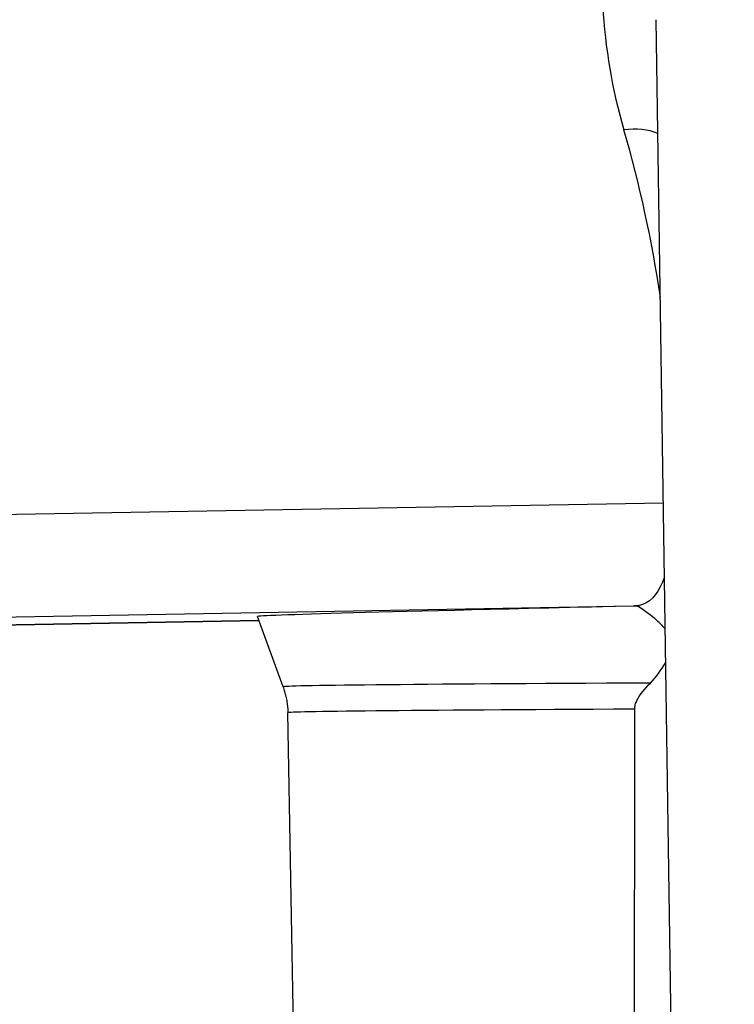
# Model space of a CAD drawing. Units: millimetres. Extents: x 218 to 2926, y 27 to 3814.
# Drawn here: x 785 to 798, y 1544 to 1562 of the extents above; entities that cross this region are included whole.
import ezdxf

# ---------------------------------------------------------------- set-up
doc = ezdxf.new("R2010")
doc.units = ezdxf.units.MM
doc.header["$LTSCALE"] = 14
doc.layers.add('Dimensions(Hillmar_metric)', color=7, linetype='Continuous', lineweight=13)
doc.layers.add('Visible Edges(Hillmar_metric)', color=7, linetype='Continuous', lineweight=25)
doc.layers.add('Visible Tangent Edges(Hillmar_Metric)', color=7, linetype='Continuous', lineweight=25, true_color=0xc0c0c0)
doc.styles.add('Hillmar_metric_Dimensions', font='arial.ttf')
doc.dimstyles.new('DEFAULT-ISO-Method 1b-Hillmar_metric', dxfattribs={"dimscale": 14, "dimtxt": 2, "dimasz": 2.5, "dimexe": 1, "dimexo": 1, "dimgap": 0.25, "dimtad": 1, "dimtih": 1, "dimtoh": 1, "dimrnd": 1e-08, "dimdsep": 46, "dimtxsty": 'Hillmar_metric_Dimensions', "dimcen": 0.09, "dimdle": 8, "dimclrd": 7, "dimclre": 7, "dimclrt": 7, "dimazin": 2, "dimtfac": 0.75, "dimtmove": 0, "dimatfit": 3, "dimfxl": 1, "dimtolj": 1, "dimlwd": 9, "dimlwe": 9, "dimarcsym": 0})

# ---------------------------------------------------------------- blocks, each defined once
blk = doc.blocks.new('*D24')
at = {"layer": 'Defpoints', "color": 0, "linetype": 'Continuous', "transparency": 16777216}
for p in [(1132.36, 2073.25), (392.36, 1913.442), (1132.36, 1335.135)]:
    blk.add_point(p, dxfattribs=at)
at = {"layer": 'Dimensions(Hillmar_metric)', "color": 7, "linetype": 'Continuous', "lineweight": 9, "transparency": 16777216}
for p, q in [((392.36, 1927.442), (392.36, 2087.25)), ((1132.36, 1349.135), (1132.36, 2087.25)), ((427.36, 2073.25), (1097.36, 2073.25))]:
    blk.add_line(p, q, dxfattribs=at)
at = {"layer": 'Dimensions(Hillmar_metric)', "color": 7, "linetype": 'Continuous', "transparency": 16777216}
for points in [[(427.36, 2079.083), (427.36, 2067.417), (392.36, 2073.25)], [(1097.36, 2079.083), (1097.36, 2067.417), (1132.36, 2073.25)]]:
    blk.add_solid(points, dxfattribs=at)
at = {"layer": 'Dimensions(Hillmar_metric)', "color": 7, "linetype": 'Continuous', "lineweight": 13, "transparency": 16777216, "insert": (762.36, 2095.105), "char_height": 28, "attachment_point": 5, "style": 'Hillmar_metric_Dimensions'}
blk.add_mtext('\\A1;740 (MANUAL RELEASE)', dxfattribs=at)
blk = doc.blocks.new('*D26')
at = {"layer": 'Defpoints', "color": 0, "linetype": 'Continuous', "transparency": 16777216}
for p in [(680.358, 1706.69), (1132.36, 1335.135), (1132.36, 1260.742)]:
    blk.add_point(p, dxfattribs=at)
at = {"layer": 'Dimensions(Hillmar_metric)', "color": 7, "linetype": 'Continuous', "lineweight": 9, "transparency": 16777216}
for p, q in [((680.358, 1692.69), (680.358, 1246.742)), ((1132.36, 1321.135), (1132.36, 1246.742)), ((715.358, 1260.742), (1097.36, 1260.742))]:
    blk.add_line(p, q, dxfattribs=at)
at = {"layer": 'Dimensions(Hillmar_metric)', "color": 7, "linetype": 'Continuous', "transparency": 16777216}
for points in [[(715.358, 1266.576), (715.358, 1254.909), (680.358, 1260.742)], [(1097.36, 1266.576), (1097.36, 1254.909), (1132.36, 1260.742)]]:
    blk.add_solid(points, dxfattribs=at)
at = {"layer": 'Dimensions(Hillmar_metric)', "color": 7, "linetype": 'Continuous', "lineweight": 13, "transparency": 16777216, "insert": (906.359, 1278.538), "char_height": 28, "attachment_point": 5, "style": 'Hillmar_metric_Dimensions'}
blk.add_mtext('\\A1;452', dxfattribs=at)

msp = doc.modelspace()

# ---------------------------------------------------------------- linework, layer by layer
at = {"layer": 'Visible Edges(Hillmar_metric)'}
for p, q in [((797.099, 1531.248), (796.636, 1562.457)), ((789.648, 1549.959), (789.169, 1551.274)), ((779.977, 1551.038), (789.196, 1551.199)), ((790.058, 1531.135), (789.738, 1549.473))]:
    msp.add_line(p, q, dxfattribs=at)
msp.add_ellipse((852.481, 1552.38), major_axis=(63.312, 1.105), ratio=0.002462, start_param=2.663276, end_param=3.14244, dxfattribs=at)
for points, knots in [([(796.223, 1551.474), (796.221, 1551.474), (796.219, 1551.474), (796.217, 1551.474), (796.216, 1551.474), (796.216, 1551.474)], [0.410525346, 0.410525346, 0.410525346, 0.410525346, 0.415891922, 0.415891922, 0.41700864, 0.41700864, 0.41700864, 0.41700864]), ([(796.32, 1551.46), (796.32, 1551.46), (796.32, 1551.46), (796.318, 1551.461), (796.314, 1551.462), (796.299, 1551.466), (796.288, 1551.468), (796.26, 1551.472), (796.243, 1551.473), (796.223, 1551.474)], [0.84082973, 0.84082973, 0.84082973, 0.84082973, 0.84774745, 0.84774745, 0.87506399, 0.87506399, 0.90238054, 0.90238054, 0.92969708, 0.92969708, 0.92969708, 0.92969708]), ([(796.805, 1551.041), (796.805, 1551.041), (796.804, 1551.042), (796.757, 1551.101), (796.703, 1551.155), (796.547, 1551.291), (796.427, 1551.377), (796.298, 1551.466)], [0.08270751, 0.08270751, 0.08270751, 0.08270751, 0.08307615, 0.08307615, 0.11719135, 0.11719135, 0.17766731, 0.17766731, 0.17766731, 0.17766731]), ([(789.648, 1549.959), (789.658, 1549.931), (789.668, 1549.901), (789.686, 1549.84), (789.694, 1549.808), (789.709, 1549.744), (789.715, 1549.711), (789.725, 1549.644), (789.729, 1549.61), (789.735, 1549.542), (789.737, 1549.507), (789.738, 1549.473)], [6.2822888857, 6.2822888857, 6.2822888857, 6.2822888857, 6.282459572, 6.282459572, 6.2826302583, 6.2826302583, 6.2828009446, 6.2828009446, 6.2829716309, 6.2829716309, 6.2831423171, 6.2831423171, 6.2831423171, 6.2831423171]), ([(796.233, 1549.541), (796.233, 1549.555), (796.233, 1549.568), (796.237, 1549.597), (796.24, 1549.611), (796.251, 1549.653), (796.262, 1549.68), (796.332, 1549.821), (796.437, 1549.937), (796.526, 1550.03)], [-0.116915, -0.116915, -0.116915, -0.116915, -0.1099488, -0.1099488, -0.1018085, -0.1018085, -0.0837934, -0.0837934, -0.0008504, -0.0008504, -0.0008504, -0.0008504]), ([(796.08, 1531.201), (796.094, 1531.51), (796.104, 1531.821), (796.129, 1532.639), (796.14, 1533.18), (796.161, 1534.275), (796.169, 1534.828), (796.19, 1536.504), (796.2, 1537.641), (796.223, 1541.095), (796.229, 1543.452), (796.233, 1547.057), (796.233, 1548.303), (796.233, 1549.541)], [2.903862, 2.903862, 2.903862, 2.903862, 2.989672, 2.989672, 3.150739, 3.150739, 3.311806, 3.311806, 3.633941, 3.633941, 4.278209, 4.278209, 4.618465, 4.618465, 4.618465, 4.618465])]:
    msp.add_open_spline(points, degree=3, knots=knots, dxfattribs=at)
msp.add_open_spline([(796.526, 1550.03), (796.629, 1550.138), (796.726, 1550.267), (796.815, 1550.414)], degree=3, dxfattribs=at)
at = {"layer": 'Visible Tangent Edges(Hillmar_Metric)'}
for p, q in [((796.77, 1553.398), (754.079, 1552.654)), ((753.659, 1550.731), (796.216, 1551.474)), ((789.196, 1551.199), (779.977, 1551.038))]:
    msp.add_line(p, q, dxfattribs=at)
for centre, major_axis, ratio, start_param, end_param in [((806.103, 1563.562), (7.068, 7.94), 0.975513, 2.140786, 2.592215), ((796.048, 1559.686), (-0.96, -0.279), 0.693429, 3.828974, 4.531263), ((773.3, 1553.235), (15.951, 17.918), 0.975513, 5.597725, 5.733808), ((852.079, 1549.959), (-62.431, 0), 0.002463, 5.809349, 6.284082), ((852.079, 1549.473), (-62.341, 0), 0.002463, 5.822658, 6.283228)]:
    msp.add_ellipse(centre, major_axis=major_axis, ratio=ratio, start_param=start_param, end_param=end_param, dxfattribs=at)
msp.add_open_spline([(796.789, 1552.022), (796.696, 1551.744), (796.562, 1551.569), (796.329, 1551.485), (796.274, 1551.475), (796.216, 1551.474)], degree=3, knots=[-1.2468592, -1.2468592, -1.2468592, -1.2468592, -1.0051581, -1.0051581, -0.9367151, -0.9367151, -0.9367151, -0.9367151], dxfattribs=at)

# ---------------------------------------------------------------- dimensions: what is measured, and where the dimension line sits
at = {"layer": 'Dimensions(Hillmar_metric)', "color": 7, "linetype": 'Continuous', "lineweight": 13}
dim = msp.add_linear_dim(base=(1132.36, 2073.25), p1=(392.36, 1913.442), p2=(1132.36, 1335.135), angle=180, text='<> (MANUAL RELEASE)', dimstyle='DEFAULT-ISO-Method 1b-Hillmar_metric', override={"dimgap": 0.25, "dimtih": 0, "dimtoh": 0, "dimdec": 2, "dimtol": 0, "dimlim": 0, "dimtp": 0, "dimtm": 0, "dimtdec": 2, "dimtofl": 0, "dimatfit": 1}, dxfattribs=at)
dim.commit()
dim.dimension.update_dxf_attribs({"geometry": '*D24', "text_midpoint": (762.36, 2073.25), "dimtype": 160})
dim = msp.add_linear_dim(base=(1132.36, 1260.742), p1=(680.358, 1706.69), p2=(1132.36, 1335.135), angle=180, dimstyle='DEFAULT-ISO-Method 1b-Hillmar_metric', override={"dimgap": 0.25, "dimtih": 0, "dimtoh": 0, "dimdec": 2, "dimtol": 0, "dimlim": 0, "dimtp": 0, "dimtm": 0, "dimtdec": 2, "dimtofl": 0, "dimatfit": 1}, dxfattribs=at)
dim.commit()
dim.dimension.update_dxf_attribs({"geometry": '*D26', "text_midpoint": (906.359, 1260.742), "dimtype": 160})

doc.saveas('drawing.dxf')
